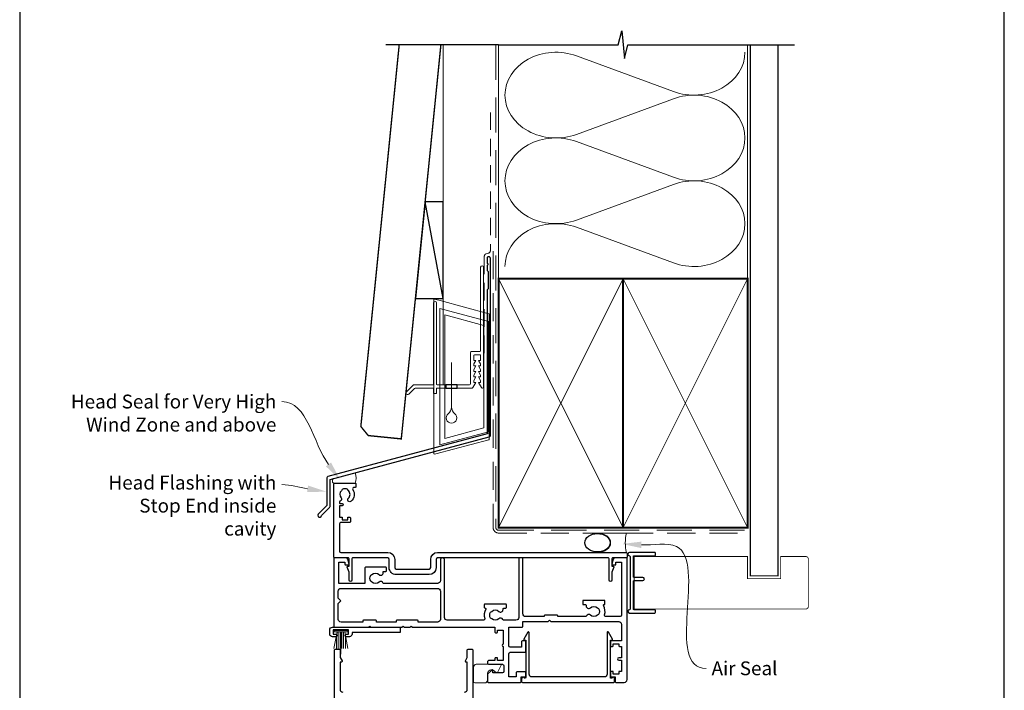
# Model space of a CAD drawing. Units: millimetres. Extents: x 23 to 1863, y -511 to 568.
# Drawn here: x 23 to 379, y 161 to 403 of the extents above; entities that cross this region are included whole.
import ezdxf

# ---------------------------------------------------------------- set-up
doc = ezdxf.new("R2010")
doc.units = ezdxf.units.MM
doc.header["$MEASUREMENT"] = 0
doc.linetypes.add('DASHED', pattern=[19.049999999999997, 12.7, -6.35])
doc.layers.get('Defpoints').update_dxf_attribs({"color": 1})
doc.layers.add('APL Joinery', color=2, linetype='Continuous')
doc.styles.add('General notes', font='arial.ttf', dxfattribs={"height": 3.5})

# ---------------------------------------------------------------- blocks, each defined once
blk = doc.blocks.new('sealant')
at = {"layer": 'APL Joinery', "color": 9, "lineweight": 20}
blk.add_lwpolyline([(-10.45984990004368, -7), (0, -7, -0.1068061593530725), (0, 0), (-10.45984990004368, 0)], format="xyb", dxfattribs=at)
at = {"layer": 'APL Joinery', "color": 9, "lineweight": 20, "extrusion": (0, 0, -1)}
blk.add_ellipse((-10.45984990004368, -3.5), major_axis=(4.773875349063309, 6.177307532319916e-14), ratio=0.7331569729165103, start_param=-1.570796326794887, end_param=1.570796326794906, dxfattribs=at)
at = {"layer": 'APL Joinery', "color": 7, "lineweight": 25}
blk.add_ellipse((-10.45984990004368, -3.500000000000199), major_axis=(-4.563137715513591, 3.552713678800501e-14), ratio=0.7286652753643074, dxfattribs=at)
blk = doc.blocks.new('drop1')
at = {"layer": 'APL Joinery', "color": 8, "linetype": 'DASHED', "lineweight": 9, "ltscale": 20}
blk.add_lwpolyline([(1.084178711607819e-05, -8.089804658571211), (-1.084178711607819e-05, 8.089804658571211)], dxfattribs=at)
at = {"layer": 'APL Joinery', "color": 2, "lineweight": 25}
blk.add_lwpolyline([(-2, -1.200000000000728), (2, -1.200000000000728), (2, 0), (-2, 0)], close=True, dxfattribs=at)
at = {"layer": 'APL Joinery', "color": 8, "linetype": 'Continuous', "lineweight": 9, "ltscale": 0.2}
blk.add_lwpolyline([(-2.584035428299103e-06, -8.101934976573375, -0.2322167482194448), (-1.174939544554036, -10.47087173113277, 2.918303414082896), (1.166624409314863, -10.46439813741699, -0.2321533121660029), (1.084178711607819e-05, -8.089804658571211)], format="xyb", dxfattribs=at)
blk = doc.blocks.new('A$C2B462F2B')
at = {"layer": 'APL Joinery', "color": 8, "lineweight": 0}
for p, q in [((0.7791261734257091, 48.7946367486617), (0.7791261734257091, -7.070696213634278)), ((3.030889982497854, 48.36759582196979), (1.472637635742274, 48.7851282798878)), ((20.63088998249822, 43.65169003518204), (3.030889982497854, 48.36759582196979)), ((20.77912617347772, -1.734564334883743), (20.77912617347772, 43.45850486992404)), ((1.472637635645981, -7.061187744872711), (20.63088998249822, -1.927749500142113))]:
    blk.add_line(p, q, dxfattribs=at)
at = {"layer": 'APL Joinery', "color": 250, "lineweight": 0}
for p, q in [((2.979126173477368, -3.762334674876115), (2.979126173477368, 45.48627520991604)), ((2.979126173477368, 45.48627520991604), (20.57912617347773, 40.7703694231283)), ((4.747533368875509, -1.454118926047954), (4.747533368875509, 43.17805946108788)), ((4.747533368875509, 43.17805946108788), (18.81071897807959, 39.40984023409274)), ((18.81071897807959, 39.40984023409274), (18.81071897807959, 2.314100300947189)), ((20.57912617347773, 40.7703694231283), (20.57912617347773, 0.9535711119116286)), ((20.57912617347773, 0.9535711119116286), (2.979126173477368, -3.762334674876115)), ((2.979126173477368, -4.286740186659358), (20.57912617347773, 0.4291656001283854)), ((18.81071897807959, 2.314100300947189), (4.747533368875509, -1.454118926047954)), ((2.979126173477368, -5.711844129266069), (20.57912617347773, -0.9959383424780981))]:
    blk.add_line(p, q, dxfattribs=at)
at = {"layer": 'APL Joinery', "color": 8, "lineweight": 0}
for centre, radius, start, end in [((20.57912617347773, 43.45850486992404), 0.1999999999999874, 0, 75.00000000000556), ((20.57912617347773, -1.73456433488434), 0.1999999999999744, 284.9999999999944, 0)]:
    blk.add_arc(centre, radius, start, end, dxfattribs=at)
at = {"layer": 'APL Joinery', "color": 8, "lineweight": 0, "extrusion": (0, 0, -1)}
for centre, major_axis, ratio, start_param, end_param in [((1.593539305927322, 48.54567753891538), (-0.8121809395352102, 0.2634266792565541), 0.2287418624135898, 6.209129746090718, 7.63092281795515), ((1.59353930564447, -6.821737003961402), (-0.8121809395352102, -0.2634266792565541), 0.2287418624135741, 4.935447796280362, 6.357240868205495)]:
    blk.add_ellipse(centre, major_axis=major_axis, ratio=ratio, start_param=start_param, end_param=end_param, dxfattribs=at)

msp = doc.modelspace()

# ---------------------------------------------------------------- linework, layer by layer
at = {"layer": 'APL Joinery', "color": 8, "lineweight": 13}
msp.add_line((176.3598457858836, 394.1351175013427), (176.3598457858872, 271.2095368199874), dxfattribs=at)
at = {"layer": 'APL Joinery', "color": 250, "lineweight": 5}
for p, q in [((224.5015387438512, 390.1322146864161), (259.5605379468265, 377.2402364168664)), ((259.5605379468265, 374.637180545512), (224.5015387438512, 361.7451906574856)), ((224.5015387438512, 359.1421265553086), (259.5605379468265, 346.2501482857589)), ((259.5605379468265, 343.6470924144044), (224.5015387438512, 330.755102526378)), ((224.5015387438512, 328.1520524642717), (259.5605379468265, 315.2600741947221))]:
    msp.add_line(p, q, dxfattribs=at)
at = {"layer": 'APL Joinery', "color": 252, "lineweight": 15}
for p, q in [((137.9360506941364, 181.8140258363683), (136.8106640859258, 175.8140258363683)), ((141.7850407050971, 182.3140258363683), (136.8850407050975, 182.3140258363683)), ((136.8850407050975, 182.3140258363683), (136.8850407050975, 181.8140258363683)), ((141.7850407050971, 181.8140258363683), (136.8850407050975, 181.8140258363683)), ((138.369040705097, 181.8140258363683), (138.369040705097, 175.8140258363683)), ((139.0130407050972, 181.8140258363683), (139.0130407050972, 175.8140258363683)), ((139.3350407050973, 181.8140258363683), (139.3350407050973, 173.8140258363683)), ((139.6570407050974, 181.8140258363683), (139.6570407050974, 175.8140258363683)), ((140.3010407050977, 181.8140258363683), (140.3010407050977, 175.8140258363683)), ((141.8594173242689, 175.8140258363683), (140.7340307160582, 181.8140258363683)), ((141.7850407050971, 181.8140258363683), (141.7850407050971, 182.3140258363683)), ((137.7250407050977, 180.6890258363683), (137.7250407050977, 175.8140258363683)), ((140.9450407050979, 180.6890258363683), (140.9450407050979, 175.8140258363683))]:
    msp.add_line(p, q, dxfattribs=at)
at = {"layer": 'APL Joinery', "color": 9, "ltscale": 0.7}
for points in [[(196.3598457858857, 394.1351175013427), (239.6098457858857, 394.1351175013427), (240.8598457858857, 399.1351175013427), (241.8598457858857, 389.1351175013427), (243.1098457858857, 394.1351175013425), (286.3598457858857, 394.1351175013425)], [(286.3598457858857, 394.1351175013427), (303.3598457858855, 394.1351175013427)]]:
    msp.add_lwpolyline(points, dxfattribs=at)
at = {"layer": 'APL Joinery', "color": 7, "lineweight": 30, "const_width": 0.5}
msp.add_lwpolyline([(160.4067431499848, 394.1351175013427), (146.5350335285449, 256.1133560797983), (149.2199958241773, 252.8283937556602), (161.1598450637294, 251.628393698645), (175.4823103861112, 394.1351175013427)], dxfattribs=at)
at = {"layer": 'APL Joinery', "color": 9}
msp.add_lwpolyline([(196.3598457858857, 394.1351175013427), (155.562070885009, 394.1351175013427)], dxfattribs=at)
at = {"layer": 'APL Joinery', "color": 8, "linetype": 'DASHED', "lineweight": 5}
msp.add_lwpolyline([(195.3598457858857, 394.1351175013427), (195.3598457858857, 219.5640258363013, 0.4142135623730951), (196.3598457858857, 218.5640258363013), (286.3598457858857, 218.5640258363013)], format="xyb", dxfattribs=at)
at = {"layer": 'APL Joinery', "color": 250, "lineweight": 13}
for points in [[(196.3598457858857, 309.5640258363015), (196.3598457858857, 394.1351175013427)], [(286.3598457858857, 309.5640258363013), (286.3598457858857, 394.1351175013427)]]:
    msp.add_lwpolyline(points, dxfattribs=at)
at = {"layer": 'APL Joinery', "color": 7, "lineweight": 25}
for points, const_width in [([(297.3598457858857, 394.1400814493658), (297.3598457858857, 202.1143679588261), (287.3598457858857, 202.1143679588261), (287.3598457858857, 394.1400814493658)], 0.4), ([(282.0049495515989, 190.1140258363785), (245.3356795582265, 190.1140258363785), (245.3356795582265, 209.1140258363785), (282.0049495515989, 209.1140258363785)], 0.3)]:
    msp.add_lwpolyline(points, dxfattribs=dict(at, const_width=const_width))
at = {"layer": 'APL Joinery', "color": 7, "linetype": 'DASHED', "lineweight": 13, "ltscale": 0.5}
msp.add_lwpolyline([(193.359845785901, 369.7082005738708), (193.3598457858901, 319.7082005738708, -0.3394542588633536), (192.6186648309961, 318.7422747475799), (191.9010267407942, 318.5499842008545, 0.339454258863375), (191.159845785893, 317.5840583745672), (191.1598457858882, 282.514026471937)], format="xyb", dxfattribs=at)
at = {"layer": 'APL Joinery', "color": 7}
msp.add_lwpolyline([(166.2585170332433, 302.359536819988), (176.3598457858872, 302.359536819988), (176.3598457858872, 337.359536819988), (169.7761495554633, 337.359536819988)], close=True, dxfattribs=at)
at = {"layer": 'APL Joinery', "color": 250}
for points in [[(176.3598457858872, 302.359536819988), (169.7761495554633, 337.359536819988)], [(241.3598529612314, 219.5640258363013), (241.3598457858857, 309.5640258363013)], [(241.3598457858857, 219.5640258363013), (241.3598529612314, 309.5640258363013)]]:
    msp.add_lwpolyline(points, dxfattribs=at)
at = {"layer": 'APL Joinery', "color": 2, "lineweight": 25}
for points in [[(193.3598457858937, 252.8976899659264), (193.3598457858938, 316.9140264719369, 1.000000000000012), (192.1598457858936, 316.9140264719368), (192.1598457858936, 315.1140264719369), (192.5598457858936, 314.714026471937), (192.1598457858937, 314.314026471937), (192.1598457858937, 312.5140264719369), (192.5598457858937, 312.1140264719369), (192.5598457858938, 305.9140264719369), (192.1598457858937, 305.5140264719369), (192.1598457858937, 253.4348188575117), (134.5748866859983, 238.0049755705155, 0.3394542588633768), (134.2042962085496, 237.5220126573709), (134.2042962085497, 227.4848345808001), (131.1616555214303, 224.4421938936807, 1.488371740198618), (132.3565938203679, 223.9400759177707), (135.2578495991428, 226.8413316965455, 0.1989123673796619), (135.4042962085495, 227.1948850871388), (135.4042962085495, 236.9848837657857), (192.989255308445, 252.4147270527819, 0.3394542588633747)], [(139.4012827173899, 230.3361358448042, -0.5246917004122231), (139.1071443228027, 229.1374189474504, 0.311264103520188), (138.7850407050899, 228.6701365091235), (138.7850407050899, 228.5035788531518, 0.414213562373095), (139.0350407050899, 228.2535788531627), (139.7850407050899, 228.2535788531627, -0.9999999999999999), (139.7850407050899, 227.4535788531489), (139.0350407050899, 227.4535788531489, 0.414213562373095), (138.7850407050899, 227.2035788531489), (138.7850407050899, 223.3535788531685), (139.5850407050928, 223.3535788531685, -0.414213562373095), (139.7850407050899, 223.1535788531642), (139.7850407050899, 222.3535788531685), (141.7850407050899, 222.3535788531685), (141.7850407050899, 223.1035788531685, -0.414213562373095), (142.0350407050899, 223.3535788531685), (142.5350407050899, 223.3535788531685, -0.414213562373095), (142.7850407050899, 223.1035788531685), (142.7850407050899, 221.6035788531685, -0.414213562373095), (142.5350407050899, 221.3535788531685), (139.2850407050899, 221.3535788531685, 0.414213562373095), (138.7850407050899, 220.8535788531685), (138.7850407050899, 211.0640258363769, 0.414213562373095), (139.2850407050899, 210.5640258363769), (156.2850407050753, 210.5640258363842, -0.414213562373095), (158.7850407050753, 208.0640258363842), (158.7850407050899, 205.0640258363842, 0.414213562373095), (159.2850407050753, 204.5640258363842), (171.2850407050899, 204.5640258363769, 0.414213562373095), (171.7850407050899, 205.0640258363769), (171.7850407050899, 208.0640258363769, -0.414213562373095), (174.2850407050899, 210.5640258363769), (242.5350407050899, 210.5640258363769, -0.414213562373095), (242.7850407050899, 210.3140258363769), (242.7850407050899, 208.8140258363769, -0.414213562373095), (242.5350407050899, 208.5640258363769), (237.5350407050899, 208.5640258363769, 0.414213562373095), (237.2850407050899, 208.3140258363769), (237.2850407050899, 205.5640258363769), (237.7850407050899, 205.5640258363769, -0.5338017280246368), (238.0162212394823, 205.2188651275233), (237.2850407050899, 203.4425573557369), (237.2850407050899, 200.5684779916978, -0.9999999999999999), (236.2850407050899, 200.5684779916978), (236.2850407050899, 208.3140258363769, 0.414213562373095), (236.0350407050899, 208.5640258363769), (174.2850407050899, 208.5640258363842, 0.414213562373095), (173.7850407050899, 208.0640258363842), (173.7850407050899, 205.0640258363769, -0.414213562373095), (171.2850407050899, 202.5640258363769), (159.2850407050753, 202.5640258363769, -0.414213562373095), (156.7850407050899, 205.0640258363769), (156.7850407050899, 208.0640258363769, 0.414213562373095), (156.2850407050899, 208.5640258363769), (143.5350407050899, 208.5640258363769, 0.414213562373095), (143.2850407050899, 208.3140258363769), (143.2850407050899, 200.5684779916978, -0.9999999999999999), (142.2850407050899, 200.5684779916978), (142.2850407050899, 203.4425573557369), (141.5538601706828, 205.2188651275233, -0.53380172802463), (141.7850407050899, 205.5640258363769), (142.2850407050899, 205.5640258363769), (142.2850407050899, 208.3140258363769, 0.414213562373095), (142.0350407050899, 208.5640258363769), (137.0350407050899, 208.5640258363769, -0.414213562373095), (136.7850407050899, 208.8140258363769), (136.7850407050899, 235.3140258363769, -0.414213562373095), (137.0350407050899, 235.5640258363769), (144.5350407050899, 235.5640258363769, -0.414213562373095), (144.7850407050899, 235.3140258363769), (144.7850407050899, 234.3140258363769, -0.414213562373095), (144.5350407050899, 234.0640258363769), (144.0747975350421, 234.0640258363769, 0.584923139562115), (143.647556388303, 233.3042855766348, -0.3589993750619788), (143.0398482820927, 229.086457917942, -0.9999999999958548), (142.0302329491422, 230.1958166873505, 0.4390496178058307), (142.0438912849384, 232.9196788958056, -0.1432248589152383), (141.7850407733092, 233.3535788150534, 0.2638204180173673), (139.7625259400409, 233.3408104477335, -0.1432248589117884), (139.5091743620322, 232.9036769381732, 0.4039324889489647)], [(196.454785587385, 186.5685712909112, -0.3973597071194891), (193.915295822794, 186.5685712909117, 0.1432248589116676), (193.465280331892, 186.7982640971136, -0.2959768337492573), (193.465280331892, 189.0297875756187, 0.1432248589116968), (193.915295822794, 189.2594803818206, -0.397359707119489), (196.454785587385, 189.2594803818206, 0.6577630104416994), (197.9724993139069, 189.9140258363659), (197.9724993139069, 190.1640258363659, -0.414213562373095), (198.2224993139069, 190.4140258363659), (198.9350407050895, 190.4140258363659, 0.414213562373095), (199.1850407050895, 190.6640258363659), (199.1850407050895, 191.6640258363659, 0.414213562373095), (198.9350407050895, 191.9140258363659), (191.4350407050895, 191.9140258363659, 0.414213562373095), (191.1850407050895, 191.6640258363659), (191.1850407050895, 190.6640258363659, 0.414213562373095), (191.4350407050895, 190.4140258363659), (191.520685372974, 190.4140258363659, -0.5864085658434003), (191.7337292876325, 190.0332118828778, 0.2162560767306049), (191.3174133653654, 186.7123774847178, -0.5054633634252831), (190.8399285086096, 186.064025836366), (177.7850407050899, 186.064025836366, -0.414213562373095), (176.7850407050899, 187.064025836366), (176.7850407050899, 207.814025836366, 0.9999999999999999), (175.2850407050899, 207.814025836366), (175.2850407050899, 200.3640258363753, -0.414213562373095), (174.2850407050899, 199.3640258363753), (154.6099112813734, 199.3640258363753, 0.5993632334829989), (153.1047855873856, 199.8685712909205, -0.397359707119489), (150.5652958227945, 199.8685712909205, 0.1432248589116674), (150.1152803318926, 200.0982640971224, -0.2959768337492584), (150.1152803318926, 202.3297875756275, 0.1432248589116976), (150.5652958227945, 202.5594803818294, -0.3973597071194893), (153.1047855873856, 202.5594803818294, 0.6577630104416957), (154.6224993139074, 203.2140258363752), (154.6224993139074, 203.7140258363752), (155.5850407050901, 203.7140258363752, 0.414213562373095), (155.8350407050901, 203.9640258363752), (155.8350407050901, 204.9640258363752, 0.414213562373095), (155.5850407050901, 205.2140258363752), (148.2350407050906, 205.2140258363752, 0.414213562373095), (147.9850407050906, 204.9640258363752), (147.9850407050906, 199.3640258363753), (138.5850407050901, 199.3640258363753), (138.5850407050901, 207.064025836366), (140.7850407050899, 207.064025836366), (140.7850407050899, 206.314025836366, 0.414213562373095), (141.0350407050899, 206.064025836366), (142.0350407050899, 206.064025836366, 0.4931454260313021), (142.2765221616617, 206.3787305976416), (141.7902734863772, 208.1934353589172, 0.3394542588633739), (141.3073105732326, 208.564025836366), (136.9850407050897, 208.564025836366, 0.414213562373095), (136.7850407050899, 208.3640258363662), (136.7850407050899, 183.814025836366, 0.414213562373095), (137.0350407050899, 183.564025836366), (149.3350407050901, 183.564025836366), (149.7350407050897, 183.9640258363656), (150.1350407050893, 183.564025836366), (161.3850407050893, 183.564025836366), (161.7850407050899, 183.9640258363656), (162.1850407050895, 183.564025836366), (164.3850407050902, 183.564025836366), (164.7850407050899, 183.9640258363656), (165.1850407050895, 183.564025836366), (194.9850407050897, 183.564025836366), (194.9850407050897, 181.7640258363649, 0.414213562373095), (195.2350407050897, 181.5140258363649), (195.7350407050897, 181.5140258363649, 0.414213562373095), (195.9850407050897, 181.7640258363649), (195.9850407050897, 182.5140258363649), (197.9850407050897, 182.5140258363649), (197.9850407050897, 177.414025836365, 0.9999999999999999), (197.9850407050897, 176.6140258363644), (197.9850407050897, 171.5140258363649), (195.9850407050897, 171.5140258363649), (195.9850407050897, 172.2640258363649, 0.414213562373095), (195.7350407050897, 172.5140258363649), (195.2350407050897, 172.5140258363649, 0.414213562373095), (194.9850407050897, 172.2640258363649), (194.9850407050897, 171.5140258363658), (192.9850407050897, 171.5140258363663, 0.9999999999999999), (192.9850407050897, 170.1140258363662), (197.7850407050899, 170.1140258363662, -0.414213562373095), (198.2850407050899, 169.6140258363662), (198.2850407050899, 167.5140258363658, -0.414213562373095), (197.7850407050899, 167.0140258363658), (194.2850407050899, 167.0140258363658), (194.2850407050899, 167.9140258363655, 0.6633563900128244), (193.9455220203479, 168.0573246033114), (192.3757626779777, 166.528973986784, 0.202388142438065), (192.2850407050899, 166.314025836366), (192.2850407050899, 163.814025836366, 0.414213562373095), (192.5350407050899, 163.564025836366), (204.2350407050897, 163.564025836366, 0.414213562373095), (204.4850407050897, 163.814025836366), (204.4850407050897, 165.564025836366), (205.9350407050895, 165.564025836366, 0.414213562373095), (206.1850407050895, 165.814025836366), (206.1850407050895, 167.1140258363662, 0.414213562373095), (205.9350407050895, 167.3640258363662), (202.9350407050895, 167.3640258363662, 0.414213562373095), (202.6850407050895, 167.1140258363662), (202.6850407050895, 165.564025836366), (199.9850407050897, 165.564025836366), (199.9850407050897, 173.9640258363661, -0.414213562373095), (200.4850407050897, 174.4640258363661), (205.9350407050895, 174.4640258363661, 0.414213562373095), (206.1850407050895, 174.7140258363661), (206.1850407050895, 178.314025836366, 0.414213562373095), (205.9350407050895, 178.564025836366), (204.9350407050895, 178.564025836366, 0.414213562373095), (204.6850407050895, 178.314025836366), (204.6850407050895, 176.2640258363663), (200.4850407050897, 176.2640258363663, -0.414213562373095), (199.9850407050897, 176.7640258363663), (199.9850407050897, 183.564025836366), (204.8850407050893, 183.564025836366, 0.414213562373095), (205.1350407050893, 183.814025836366), (205.1350407050893, 185.564025836366), (214.2850407050899, 185.564025836366), (214.7850407050899, 186.064025836366), (215.2850407050899, 185.564025836366), (239.7850407050899, 185.564025836366, -0.414213562373095), (240.7850407050899, 184.564025836366), (240.7850407050899, 178.564025836366), (237.0350407050899, 178.564025836366, 0.414213562373095), (236.7850407050899, 178.314025836366), (236.7850407050899, 176.814025836366, 0.414213562373095), (237.0350407050899, 176.564025836366), (237.5350407050899, 176.564025836366, 0.414213562373095), (237.7850407050899, 176.814025836366), (237.7850407050899, 177.564025836366), (239.7850407050899, 177.564025836366), (239.7850407050899, 176.814025836366, 0.414213562373095), (240.0350407050899, 176.564025836366), (240.7850407050899, 176.564025836366), (240.7850407050899, 172.4640258363661), (239.7850407050899, 172.4640258363661, 0.9999999999999999), (239.7850407050899, 171.6640258363659), (240.7850407050899, 171.6640258363659), (240.7850407050899, 167.564025836366), (240.0350407050899, 167.564025836366, 0.414213562373095), (239.7850407050899, 167.314025836366), (239.7850407050899, 166.564025836366), (237.7850407050899, 166.564025836366), (237.7850407050899, 167.314025836366, 0.414213562373095), (237.5350407050899, 167.564025836366), (237.0350407050899, 167.564025836366, 0.414213562373095), (236.7850407050899, 167.314025836366), (236.7850407050899, 165.814025836366, 0.414213562373095), (237.0350407050899, 165.564025836366), (238.4850407050897, 165.564025836366), (238.4850407050897, 163.814025836366, 0.414213562373095), (238.7350407050897, 163.564025836366), (241.7850407050899, 163.564025836366, 0.414213562373095), (242.7850407050899, 164.564025836366), (242.7850407050899, 208.3640258363662, 0.4142135623730794), (242.5850407050901, 208.564025836366), (238.2627708369471, 208.564025836366, 0.3394542588633715), (237.7798079238026, 208.1934353589172), (237.2935592485171, 206.3787305976416, 0.4931454260312953), (237.5350407050899, 206.064025836366), (238.5350407050899, 206.064025836366, 0.414213562373095), (238.7850407050899, 206.314025836366), (238.7850407050899, 207.064025836366), (240.7850407050899, 207.064025836366), (240.7850407050899, 187.8640258363662, -0.414213562373095), (240.2850407050899, 187.3640258363662), (235.1301529015698, 187.3640258363662, -0.5054633634252846), (234.652668044814, 188.0123774847179, 0.2162560767306055), (234.2363521225468, 191.3332118828775, -0.586408565843396), (234.4493960372054, 191.7140258363661), (234.5350407050899, 191.7140258363661, 0.414213562373095), (234.7850407050899, 191.9640258363661), (234.7850407050899, 192.9640258363661, 0.414213562373095), (234.5350407050899, 193.2140258363661), (227.0350407050899, 193.2140258363661, 0.414213562373095), (226.7850407050899, 192.9640258363661), (226.7850407050899, 191.9640258363661, 0.414213562373095), (227.0350407050899, 191.7140258363661), (227.7475820962725, 191.7140258363661, -0.414213562373095), (227.9975820962725, 191.4640258363661), (227.9975820962716, 191.2140258363661, 0.6577630104416954), (229.5152958227943, 190.5594803818208, -0.3973597071194888), (232.0547855873854, 190.5594803818208, 0.143224858911699), (232.5048010782873, 190.3297875756184, -0.2959768337492567), (232.5048010782873, 188.0982640971138, 0.1432248589116676), (232.0547855873854, 187.8685712909114, -0.3973597071194891), (229.5152958227943, 187.8685712909119, 0.496827247543922), (228.1004651612091, 187.6318829792231, -0.2789039971400425), (227.6576224195076, 187.3640258363662), (217.7850407050899, 187.3640258363662), (217.7850407050899, 187.6140258363662, 0.414213562373095), (217.5350407050899, 187.8640258363662), (213.0350407050899, 187.8640258363662, 0.414213562373095), (212.7850407050899, 187.6140258363662), (212.7850407050899, 187.3640258363662), (206.1350407050893, 187.3640258363662, -0.414213562373095), (205.1350407050893, 188.3640258363662), (205.1350407050893, 208.314025836366, 0.414213562373095), (204.8850407050893, 208.564025836366), (203.8850407050893, 208.564025836366, 0.414213562373095), (203.6350407050893, 208.314025836366), (203.6350407050893, 187.064025836366, -0.414213562373095), (202.6350407050893, 186.064025836366), (198.3124589906718, 186.064025836366, -0.2789039971403536), (197.8696162489703, 186.3318829792229, 0.4968272475439087)], [(139.2264620612721, 193.2054471926126), (138.3850407050902, 194.046868548794), (138.3850407050902, 196.5640258363751, -0.414213562373095), (139.3850407050902, 197.5640258363751), (174.2850407050899, 197.5640258363751, -0.414213562373095), (175.2850407050899, 196.5640258363751), (175.2850407050899, 186.3640258363653, -0.414213562373095), (174.2850407050899, 185.3640258363653), (167.2850407050899, 185.3640258363653), (167.2850407050899, 185.814025836366, 0.414213562373095), (167.0350407050899, 186.064025836366), (159.5350407050899, 186.064025836366, 0.414213562373095), (159.2850407050899, 185.814025836366), (159.2850407050899, 185.3640258363653), (152.2350407050906, 185.3640258363653), (152.2350407050906, 185.814025836366, 0.414213562373095), (151.9850407050906, 186.064025836366), (147.4850407050906, 186.064025836366, 0.414213562373095), (147.2350407050906, 185.814025836366), (147.2350407050906, 185.3640258363653), (139.3850407050902, 185.3640258363653, -0.414213562373095), (138.3850407050902, 186.3640258363653), (138.3850407050902, 192.0811831239566), (139.2264620612721, 192.922604480138, 0.4142135623730938)], [(136.2850407050971, 180.0640258363683, -0.414213562373095), (135.2850407050971, 181.0640258363683), (135.2850407050971, 182.5640258363683, -0.414213562373095), (136.2850407050971, 183.5640258363683), (160.5350407050971, 183.5640258363683, -0.414213562373095), (160.7850407050971, 183.3140258363683), (160.7850407050971, 181.8140258363683, -0.414213562373095), (160.5350407050971, 181.5640258363683), (143.3850407050975, 181.5640258363683), (143.3850407050975, 181.0640258363683, -0.414213562373095), (142.3850407050975, 180.0640258363683), (141.3350407050973, 180.0640258363683, -0.9999999999999999), (141.3350407050973, 181.0640258363683), (142.0850407050973, 181.0640258363683), (142.0850407050973, 182.5640258363683), (136.5850407050973, 182.5640258363683), (136.5850407050973, 181.0640258363683), (137.3350407050973, 181.0640258363683, -0.9999999999999999), (137.3350407050973, 180.0640258363683)], [(205.6749386536501, 165.0640258363619, 0.9040691056184631), (204.6850407050941, 164.964025836362), (204.6850407050941, 163.8140258363624, 0.414213562373095), (204.9350407050941, 163.5640258363624), (238.0350407050908, 163.5640258363624, 0.414213562373095), (238.2850407050908, 163.8140258363624), (238.2850407050908, 164.964025836362, 0.904069105618456), (237.2951427565338, 165.0640258363624), (237.0350407050908, 165.0640258363624, -0.414213562373095), (236.7850407050908, 165.3140258363624), (236.7850407050908, 178.8140258363615), (237.2850407050908, 178.8140258363615, 0.5773502691895979), (237.5015470560363, 179.1890258363615), (236.0515470560365, 181.7004995073357, 0.7673269879791309), (235.585040705091, 181.5754995073362), (235.585040705091, 166.5640258363624, -0.414213562373095), (234.585040705091, 165.5640258363624), (208.3850407050939, 165.5640258363624, -0.414213562373095), (207.3850407050939, 166.5640258363624), (207.3850407050939, 181.5754995073362, 0.7673269879791309), (206.9185343541474, 181.7004995073362), (205.4685343541476, 179.189025836361, 0.5773502691895971), (205.6850407050941, 178.8140258363615), (206.1850407050941, 178.8140258363615), (206.1850407050941, 165.3140258363624, -0.414213562373095), (205.9350407050941, 165.0640258363624)]]:
    msp.add_lwpolyline(points, format="xyb", close=True, dxfattribs=at)
at = {"layer": 'APL Joinery', "color": 7, "linetype": 'DASHED', "lineweight": 13, "ltscale": 0.8}
msp.add_lwpolyline([(194.3598457858857, 319.5640258363013), (194.3598457858857, 219.5640258363013, 0.4142135623730951), (196.3598457858857, 217.5640258363013), (285.9135102896212, 217.5640258363013)], format="xyb", dxfattribs=at)
at = {"layer": 'APL Joinery', "color": 2, "lineweight": 20}
for points in [[(181.3093162593115, 271.2095368199874), (181.3093162593115, 270.0095368199867), (186.7805825072111, 270.0095368199867, 0.2679491922139564), (187.0403901282235, 270.1595368197735), (188.1084881283433, 272.0095368199867), (187.3584881283433, 272.0095368199867), (187.3584881283433, 272.7104988199857), (188.1084881283433, 274.0095368199867), (187.3584881283433, 274.0095368199867), (187.3584881283433, 274.7104988199857), (188.1084881283433, 276.0095368199867), (187.3584881283433, 276.0095368199867), (187.3584881283433, 276.7104988199857), (188.1084881283433, 278.0095368199867), (187.3584881283433, 278.0095368199867), (187.3584881283433, 278.7104988199857), (188.1084881283433, 280.0095368199867), (187.3584881283433, 280.0095368199867), (187.3584881283433, 281.7095368199874, -0.4142135623730673), (187.6584881283462, 282.0095368199867), (189.558488128344, 282.0095368199867, -0.4142135623731505), (189.8584881283433, 281.7095368199874), (189.8584881283433, 280.0095368199867), (189.1084881283433, 280.0095368199867), (189.8584881283433, 278.7104988199857), (189.8584881283433, 278.0095368199867), (189.1084881283433, 278.0095368199867), (189.8584881283433, 276.7104988199857), (189.8584881283433, 276.0095368199867), (189.1084881283433, 276.0095368199867), (189.8584881283433, 274.7104988199857), (189.8584881283433, 274.0095368199867), (189.1084881283433, 274.0095368199867), (189.8584881283433, 272.7104988199857), (189.8584881283433, 272.0095368199867), (189.1084881283433, 272.0095368199867), (190.1765861284631, 270.1595368197735, 0.2679491922139562), (190.4363937494792, 270.0095368199867), (190.558488128344, 270.0095368199867, 0.414213562373095), (190.8584881283433, 270.309536819986), (190.8584881283433, 313.7095368199874, 0.9999999999999999), (189.8584881283433, 313.7095368199874), (189.8593451283424, 283.5095368199867, -0.414213562373095), (189.5593451283431, 283.2095368199874), (186.4584881283419, 283.2095368199874, 0.414213562373095), (186.1584881283462, 282.9095368199845), (186.1584881283462, 271.5095368199867, -0.414213562373095), (185.8584881283433, 271.2095368199874), (181.3093162593115, 271.2095368199874)], [(177.3093162593115, 271.2095368199874), (174.1584881283389, 271.2095368199874, -0.4142135623729286), (173.8584881283397, 271.5095368199867), (173.858488128336, 300.8595368199889, 0.999999999999943), (172.8584881283397, 300.8595368199889), (172.8584881283397, 271.5095368199867, -0.4142135623735388), (172.5584881283404, 271.2095368199874), (165.820010497254, 271.2095368199874, 0.1989123673794058), (165.4664571066652, 271.0630902105798), (163.0271172784425, 268.6237503823571, 1.00000000000005), (163.8756454158657, 267.7752222449338), (165.963513381511, 269.8630902105791, -0.198912367379642), (166.3170667721034, 270.0095368199867), (172.8584881283397, 270.0095368199867), (172.8584881283397, 268.0095368199867), (173.8584881283397, 268.0095368199867), (173.8584881283397, 270.0095368199867), (177.3093162593115, 270.0095368199867), (177.3093162593115, 271.2095368199874)]]:
    msp.add_lwpolyline(points, format="xyb", dxfattribs=at)
at = {"layer": 'APL Joinery', "color": 7, "lineweight": 35, "const_width": 0.7}
for points in [[(196.3598457858857, 219.5640258363013), (196.3598457858857, 309.5640258363013), (241.3598457858857, 309.5640258363013), (241.3598457858857, 219.5640258363013)], [(241.35983861054, 219.5640258363013), (241.35983861054, 309.5640258363013), (286.35983861054, 309.5640258363013), (286.35983861054, 219.5640258363013)], [(241.3598457858857, 219.5640258363013), (241.3598457858857, 309.5640258363013), (286.3598457858857, 309.5640258363013), (286.3598457858857, 219.5640258363013)]]:
    msp.add_lwpolyline(points, close=True, dxfattribs=at)
at = {"layer": 'APL Joinery', "color": 7, "lineweight": -2, "const_width": 0.7}
msp.add_lwpolyline([(241.3598529612314, 219.5640258363013), (241.3598529612314, 309.5640258363013), (241.3598457858857, 309.5640258363013), (241.3598457858857, 219.5640258363013)], close=True, dxfattribs=at)
at = {"layer": 'APL Joinery', "color": 250, "lineweight": 5}
for points in [[(196.3598457858857, 219.5640258363013), (241.3598457858857, 309.5640258363013)], [(196.3598457858857, 309.5640258363013), (241.3598457858857, 219.5640258363013)], [(241.35983861054, 219.5640258363013), (286.35983861054, 309.5640258363013)], [(241.35983861054, 309.5640258363013), (286.35983861054, 219.5640258363013)], [(241.3598457858857, 219.5640258363013), (286.3598457858857, 309.5640258363013)], [(241.3598457858857, 309.5640258363013), (286.3598457858857, 219.5640258363013)]]:
    msp.add_lwpolyline(points, dxfattribs=at)
at = {"layer": 'APL Joinery', "color": 7, "lineweight": 15}
msp.add_lwpolyline([(136.6351802499084, 235.5640258363013, -0.4623888488171339), (136.6351802499084, 237.3146981506442), (144.4349011578619, 239.4046270691184, -0.2316871329943885), (144.4349011578619, 235.5640258363013)], format="xyb", close=True, dxfattribs=at)
at = {"layer": 'APL Joinery'}
msp.add_lwpolyline([(243.8850389478082, 209.1154976989533), (243.8850389478082, 190.1125539738009, -0.3970778019314863), (243.6497448301614, 189.8629868745588, 0.970995930542398), (243.6850389478084, 188.6640258363773), (252.835038947808, 188.6640258363773, 0.414213562373095), (253.085038947808, 188.9140258363773), (253.085038947808, 189.6140258363771, 0.414213562373095), (252.835038947808, 189.8640258363771), (245.335038947808, 189.8640258363771, -0.414213562373095), (245.085038947808, 190.1140258363771), (245.085038947808, 200.1140258363771, -0.414213562373095), (245.335038947808, 200.3640258363771), (248.4850389478077, 200.3640258363771, 0.9999999999999999), (248.4850389478077, 201.5640258363774), (245.335038947808, 201.5640258363774, -0.414213562373095), (245.085038947808, 201.8140258363774), (245.085038947808, 209.1140258363771, -0.414213562373095), (245.335038947808, 209.3640258363771), (252.835038947808, 209.3640258363771, 0.414213562373095), (253.085038947808, 209.6140258363771), (253.085038947808, 210.3140258363774, 0.414213562373095), (252.835038947808, 210.5640258363774), (243.6850389478084, 210.5640258363774, 0.9709959305423982), (243.6497448301614, 209.3650647981958, -0.3970778019315357)], format="xyb", close=True, dxfattribs=at)
at = {"layer": 'APL Joinery', "color": 7, "lineweight": 25, "const_width": 0.3}
msp.add_lwpolyline([(265.1774445503288, 209.1140258363028), (286.3598457858857, 209.1140258363028), (286.3598457858857, 201.1140258363028), (298.3598457858857, 201.1140258363028), (298.3598457858857, 209.1140258363028), (307.3598457858857, 209.1140258363028, -0.4142135623730955), (308.3598457858857, 208.1140258363028), (308.3598457858857, 191.1140258363028, -0.414213562373095), (307.3598457858857, 190.1140258363028), (265.1774445503288, 190.1140258363028)], format="xyb", dxfattribs=at)
at = {"layer": 'APL Joinery', "color": 2, "lineweight": 25}
for points in [[(137.0350407050899, 75.81402583636418), (137.0350407050899, 175.3140258363646, -0.414213562373095), (137.2850407050899, 175.5640258363646), (138.7850407050899, 175.5640258363646, -0.414213562373095), (139.0350407050899, 175.3140258363646), (139.0350407050899, 172.5640258363646), (139.7515470560354, 171.3230004325796, -0.5773502691899044), (139.5350407050899, 170.9480004325796), (139.0350407050899, 170.9480004325801), (139.0350407050899, 161.0640258363642, 0.414213562373095), (140.0350407050899, 160.0640258363646)], [(184.035040705089, 160.0640258363642, 0.414213562373095), (185.0350407050899, 161.0640258363642), (185.0350407050899, 170.9480004325801), (184.5350407050899, 170.9480004325796, -0.5773502691899043), (184.3185343541434, 171.3230004325796), (185.0350407050899, 172.5640258363642), (185.0350407050899, 175.3140258363642, -0.414213562373095), (185.2850407050899, 175.5640258363642), (186.785040705089, 175.5640258363642, -0.414213562373095), (187.0350407050899, 175.3140258363642), (187.035040705089, 53.81402583636373, -0.414213562373095)]]:
    msp.add_lwpolyline(points, format="xyb", dxfattribs=at)
at = {"layer": 'APL Joinery', "color": 252, "lineweight": 15}
msp.add_lwpolyline([(197.2639261432903, 169.8245831172658), (195.91392614329, 167.124583117266, -0.4884978633711547), (195.6046033147329, 167.0624142035772), (194.7633211327664, 167.7862020182138, 0.64141380977353), (192.2850407050899, 166.6491147722986), (192.2850407050899, 164.3640258363662, -0.414213562373095), (191.2850407050899, 163.3640258363662), (187.7850407050899, 163.3640258363662, -0.414213562373095), (187.2850407050899, 163.8640258363662), (187.2850407050899, 169.1140258363662, -0.414213562373095), (188.2850407050899, 170.1140258363662), (197.0850407050901, 170.1140258363662, -0.5575365158350433)], format="xyb", close=True, dxfattribs=at)
at = {"layer": 'APL Joinery', "color": 250, "lineweight": 5}
for centre, major_axis, ratio, start_param, end_param in [((217.0981320925361, 375.9386858309723), (18.45454835900383, 5.440054287166179e-14), 0.8396324958161575, 1.158002565562929, 3.141592391340665), ((217.0981320925361, 344.9485976998648), (18.45454835900383, 5.227748078323093e-15), 0.8396324958161576, 1.158002565562932, 3.141592391340668), ((217.0981320925361, 313.9585236088279), (-18.45454835900382, 9.325480977767984e-15), 0.8396324958161568, 4.299595219152725, 6.28318504493046)]:
    msp.add_ellipse(centre, major_axis=major_axis, ratio=ratio, start_param=start_param, end_param=end_param, dxfattribs=at)
at = {"layer": 'APL Joinery', "color": 250, "lineweight": 5, "extrusion": (0, 0, -1)}
for centre, major_axis, ratio, start_param, end_param in [((266.9639376793527, 391.4337397174685), (-18.45454835900382, 4.210734417332709e-14), 0.8396324958161581, 3.141592653589791, 5.125182398197492), ((217.0981320925361, 375.9386939580929), (-18.45454835900383, 1.752094677665777e-14), 0.8396324958161576, 4.299595219152724, 6.283185044930461), ((266.9639307605621, 360.4436656264314), (18.45454835900382, 9.325480977767984e-15), 0.8396324958161581, 4.299596206795183, 6.283185307179586), ((266.9639376793527, 360.4436515863609), (-18.45454835900382, 1.342321387721287e-14), 0.839632495816158, 3.141592653589792, 5.125182398197492), ((266.9639307605621, 329.4535774953239), (18.45454835900382, 9.325480977767984e-15), 0.8396324958161581, 4.299596206795183, 6.283185307179586), ((217.0981320925361, 344.9486058269854), (-18.45454835900383, 3.800961127388222e-14), 0.8396324958161578, 4.299595219152724, 6.283185044930459), ((266.9639376793527, 329.4535774953241), (-18.45454835900382, 4.210734417332708e-14), 0.839632495816158, 3.141592653589791, 5.125182398197492)]:
    msp.add_ellipse(centre, major_axis=major_axis, ratio=ratio, start_param=start_param, end_param=end_param, dxfattribs=at)
at = {"layer": 'APL Joinery', "color": 7, "lineweight": 5}
for points in [[(135.775813991307, 243.1092337230364), (139.0143070912609, 236.7947049557679), (133.9029123965147, 241.7175857572531)], [(127.4756733279121, 234.7588050150521), (134.2042962085497, 232.5034236190855), (127.1079076254709, 232.4546364377661)]]:
    msp.add_solid(points, dxfattribs=at)
at = {"layer": 'APL Joinery', "color": 0}
msp.add_solid([(247.9104511190108, 212.1516321750291), (240.9703558097772, 213.6335863611848), (248.0159446221298, 214.4825795286268)], dxfattribs=at)
at = {"layer": 'Defpoints', "color": 8}
msp.add_lwpolyline([(23.19000000000005, 19.30270446324562), (379.1900000000001, 19.30270446324562), (379.1900000000001, 499.5844011615753), (23.19000000000005, 499.5844011615753)], close=True, dxfattribs=at)

# ---------------------------------------------------------------- block references
at = {"layer": 'APL Joinery'}
for name, p in [('A$C2B462F2B', (172.1598457858385, 253.2522159109258)), ('drop1', (179.3093162593115, 271.2095368199874))]:
    msp.add_blockref(name, p, dxfattribs=at)
at = {"layer": 'APL Joinery', "color": 8}
msp.add_blockref('sealant', (242.5350407038852, 217.5640258363013), dxfattribs=at)

# ---------------------------------------------------------------- next in the draw order: texts
at = {"layer": 'APL Joinery', "color": 3, "lineweight": 5, "char_height": 5, "attachment_point": 3, "style": 'General notes', "bg_fill": 3, "box_fill_scale": 1.5, "bg_fill_color": 9, "bg_fill_transparency": 0}
for s, insert, width in [('{\\C7;Head Seal for Very High Wind Zone and above}', (115.9884634930563, 267.6325417645166), 77.83871030566934), ('{\\C7;Head Flashing with Stop End inside cavity}', (115.9884634930563, 238.3266072488276), 69.9675812952562)]:
    msp.add_mtext(s, dxfattribs=dict(at, insert=insert, width=width))
at = {"layer": 'APL Joinery', "color": 3, "insert": (273.3477562917278, 171.16876030208), "char_height": 5, "width": 31.56552217646276, "attachment_point": 1, "style": 'General notes', "bg_fill": 3, "box_fill_scale": 1.5, "bg_fill_color": 9, "bg_fill_transparency": 0}
msp.add_mtext('{\\C0;Air Seal}', dxfattribs=at)

# ---------------------------------------------------------------- next in the draw order: linework, layer by layer
at = {"layer": 'APL Joinery', "color": 7, "linetype": 'ByBlock', "lineweight": 13, "end_tangent": (-1, 0)}
for points, start_tangent in [([(134.8393631939108, 242.4134097401447), (117.9884634930563, 265.09161407011)], (-0.5964205567642935, 0.8026721120538387)), ([(127.2917904766915, 233.6067207264091), (117.9884634930563, 235.09161407011)], (-0.987500818836874, 0.1576138724748029))]:
    msp.add_spline(points, degree=3, dxfattribs=dict(at, start_tangent=start_tangent))
at = {"layer": 'APL Joinery', "color": 0, "linetype": 'ByBlock', "lineweight": 13, "start_tangent": (0.9989774372561583, -0.04521150133670152), "end_tangent": (1, 0)}
msp.add_spline([(247.9631978705703, 213.3171058518279), (260.6069730642121, 212.7448766524994), (271.3477562917278, 168.6261272870732)], degree=3, dxfattribs=at)

doc.saveas('drawing.dxf')
